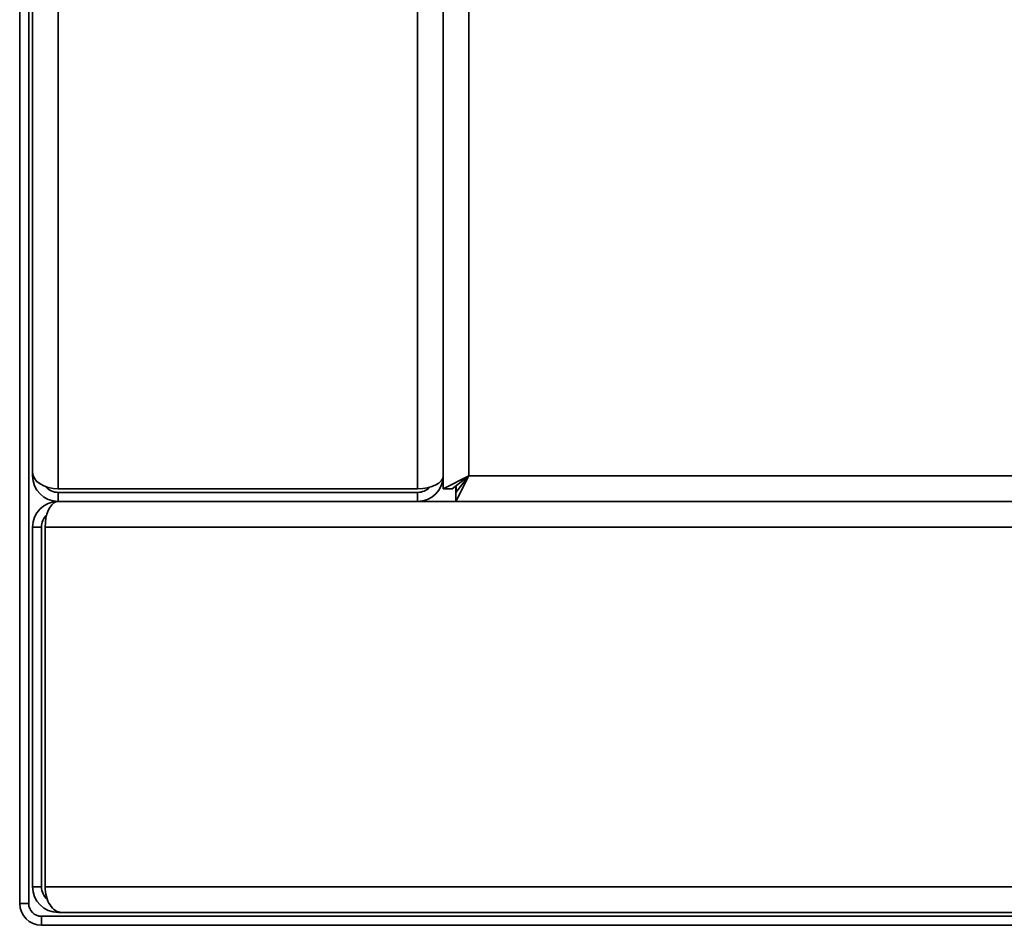
# Model space of a CAD drawing. Units: millimetres. Extents: x 46 to 2635, y 20 to 1351.
# Drawn here: x 1381 to 1458, y 378 to 449 of the extents above; entities that cross this region are included whole.
import ezdxf

# ---------------------------------------------------------------- set-up
doc = ezdxf.new("R2010")
doc.units = ezdxf.units.MM
doc.header["$LTSCALE"] = 5

msp = doc.modelspace()

# ---------------------------------------------------------------- linework, layer by layer
at = {"color": 7, "linetype": 'Continuous', "lineweight": 35}
for p, q in [((1380.962, 379.76), (1380.962, 916.36)), ((1381.662, 379.76), (1381.662, 916.36)), ((1383.962, 412.042), (1383.962, 884.077)), ((1411.962, 412.042), (1411.962, 884.077)), ((1413.962, 884.077), (1413.962, 412.042)), ((1413.962, 413.06), (1413.962, 883.06)), ((1415.962, 883.06), (1415.962, 413.06)), ((1381.962, 413.342), (1381.962, 882.777)), ((1381.962, 413.342), (1381.962, 413.06)), ((1381.962, 413.06), (1382.01, 413.06)), ((1415.962, 413.06), (1413.962, 412.042)), ((1415.962, 413.06), (1414.662, 412.042)), ((1414.945, 411.06), (1415.962, 413.06)), ((1414.945, 411.76), (1415.962, 413.06)), ((1383.962, 412.042), (1411.962, 412.042)), ((1413.962, 412.042), (1414.662, 412.042)), ((1414.945, 412.26), (1414.962, 412.281)), ((1414.945, 411.76), (1414.945, 412.26)), ((1414.962, 412.281), (1414.962, 411.777)), ((1383.962, 411.06), (1383.962, 411.76)), ((1411.962, 411.76), (1383.962, 411.76)), ((1411.962, 411.06), (1411.962, 411.76)), ((1414.945, 411.06), (1414.945, 411.76)), ((1411.962, 411.06), (1383.962, 411.06)), ((1411.962, 411.06), (1605.671, 411.06)), ((1414.945, 411.06), (1605.671, 411.06)), ((1381.962, 409.06), (1382.662, 409.06)), ((1381.962, 409.06), (1381.962, 381.06)), ((1382.662, 409.06), (1382.662, 381.06)), ((1382.945, 381.06), (1382.945, 409.06)), ((1381.962, 381.06), (1382.662, 381.06)), ((1382.945, 381.06), (1614.98, 381.06)), ((1380.962, 379.76), (1381.662, 379.76)), ((1383.962, 379.06), (1383.962, 379.107)), ((1384.245, 379.06), (1383.962, 379.06)), ((1384.245, 379.06), (1613.68, 379.06)), ((1382.662, 378.76), (1382.662, 378.06)), ((1611.962, 378.76), (1382.662, 378.76)), ((1611.962, 378.06), (1382.662, 378.06))]:
    msp.add_line(p, q, dxfattribs=at)
at = {"color": 1, "linetype": 'Continuous', "lineweight": 35}
for p, q in [((1415.962, 413.06), (1547.849, 413.06)), ((1382.945, 409.06), (1606.415, 409.06))]:
    msp.add_line(p, q, dxfattribs=at)
at = {"color": 7, "linetype": 'Continuous', "lineweight": 35, "flags": 128}
msp.add_lwpolyline([(1382.945, 409.06), (1382.961, 409.407), (1383.007, 409.744), (1383.082, 410.06), (1383.183, 410.345), (1383.309, 410.592), (1383.454, 410.792), (1383.615, 410.939), (1383.786, 411.029), (1383.962, 411.06)], dxfattribs=at)
at = {"color": 7, "linetype": 'Continuous', "lineweight": 35}
for centre, radius, start, end in [((1383.962, 413.06), 2, 180, 270), ((1411.962, 413.06), 2, 270, 360), ((1383.962, 413.06), 1.3, 220.75312, 270), ((1411.962, 413.06), 1.3, 270, 316.32449), ((1383.962, 409.06), 2, 90, 180), ((1383.962, 409.06), 1.3, 133.6755, 180), ((1383.962, 381.06), 2, 180, 270), ((1383.962, 381.06), 1.3, 180, 229.24689), ((1382.662, 379.76), 1.7, 180, 270), ((1382.662, 379.76), 1, 180, 270)]:
    msp.add_arc(centre, radius, start, end, dxfattribs=at)
for centre, major_axis, ratio, start_param, end_param in [((1383.962, 413.342), (2, 0), 0.65, 3.141593, 4.712389), ((1411.962, 413.06), (2, 0), 0.508579, 4.712389, 6.283185), ((1384.245, 381.06), (0, 2), 0.65, 1.570796, 3.141593)]:
    msp.add_ellipse(centre, major_axis=major_axis, ratio=ratio, start_param=start_param, end_param=end_param, dxfattribs=at)

doc.saveas('drawing.dxf')
